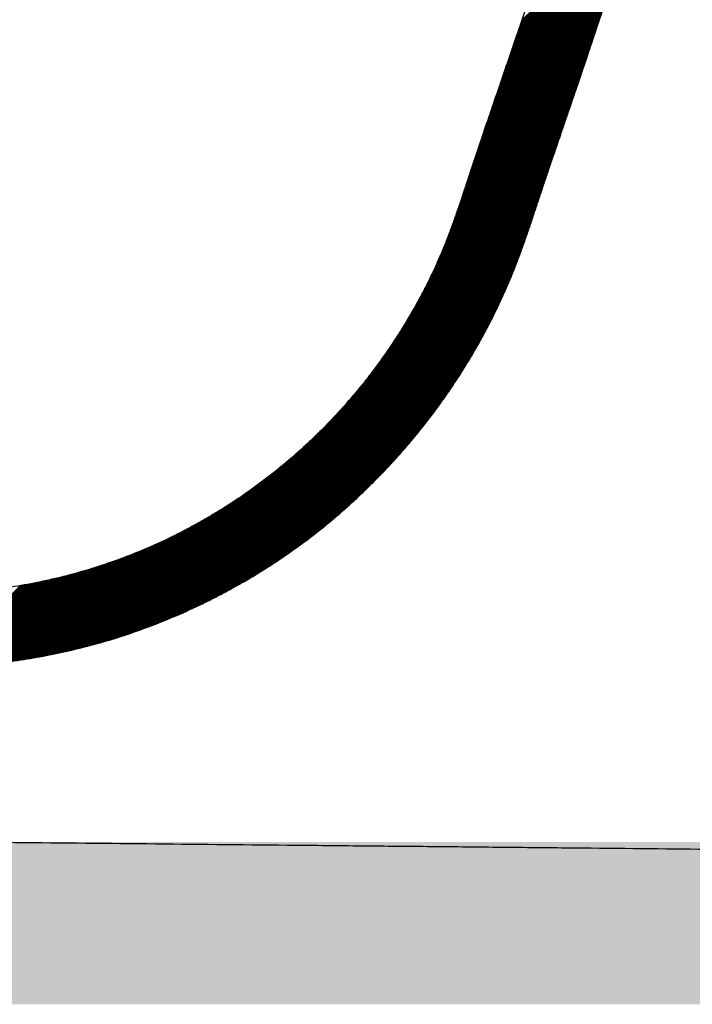
# Model space of a CAD drawing. Units: millimetres. Extents: x 1046 to 4945, y -3090 to 1632.
# Drawn here: x 2656 to 2739, y -139 to -17 of the extents above; entities that cross this region are included whole.
import ezdxf

# ---------------------------------------------------------------- set-up
doc = ezdxf.new("R2010")
doc.units = ezdxf.units.MM
doc.header["$LTSCALE"] = 70
doc.layers.add('1', color=7, linetype='Continuous')

msp = doc.modelspace()

# ---------------------------------------------------------------- hatches: boundary and pattern name
at = {"lineweight": 30}
h = msp.add_hatch(color=0, dxfattribs=at)
h.dxf.hatch_style = 1
h.paths.add_polyline_path([(2308.93, 907.12), (2288.93, 907.12), (2288.93, -138.68), (2323.93, -138.68), (2323.93, -118.68), (2308.93, -118.68)])
h.paths.add_polyline_path([(3061.11, -138.68), (3061.11, -118.68), (2594.85, -118.68), (2594.85, -138.68)])

# ---------------------------------------------------------------- linework, layer by layer
at = {"color": 7, "linetype": 'Continuous'}
for p, q in [((2718.2, -17.87), (2732.46, -3.62)), ((2718.23, -17.8), (2732.48, -3.55)), ((2718.28, -17.67), (2732.52, -3.42)), ((2718.3, -17.6), (2732.54, -3.35)), ((2718.35, -17.46), (2732.59, -3.22)), ((2717.78, -19.1), (2732.06, -4.82)), ((2717.81, -19.03), (2732.09, -4.75)), ((2717.85, -18.89), (2732.13, -4.62)), ((2717.88, -18.83), (2732.15, -4.55)), ((2717.92, -18.69), (2732.19, -4.42)), ((2717.95, -18.62), (2732.22, -4.35)), ((2717.99, -18.48), (2732.26, -4.22)), ((2718.02, -18.42), (2732.28, -4.15)), ((2718.06, -18.28), (2732.33, -4.02)), ((2718.09, -18.21), (2732.35, -3.95)), ((2718.13, -18.08), (2732.39, -3.82)), ((2718.16, -18.01), (2732.41, -3.75)), ((2717.36, -20.33), (2731.67, -6.02)), ((2717.39, -20.26), (2731.69, -5.95)), ((2717.43, -20.12), (2731.74, -5.82)), ((2717.46, -20.05), (2731.76, -5.75)), ((2717.5, -19.92), (2731.8, -5.62)), ((2717.53, -19.85), (2731.82, -5.55)), ((2717.57, -19.71), (2731.87, -5.42)), ((2717.6, -19.65), (2731.89, -5.35)), ((2717.64, -19.51), (2731.93, -5.22)), ((2717.67, -19.44), (2731.95, -5.15)), ((2717.71, -19.3), (2732, -5.02)), ((2717.74, -19.24), (2732.02, -4.95)), ((2716.94, -21.56), (2731.28, -7.22)), ((2716.97, -21.49), (2731.3, -7.16)), ((2717.01, -21.35), (2731.34, -7.02)), ((2717.04, -21.28), (2731.36, -6.96)), ((2717.08, -21.15), (2731.41, -6.82)), ((2717.11, -21.08), (2731.43, -6.75)), ((2717.15, -20.94), (2731.47, -6.62)), ((2717.18, -20.87), (2731.5, -6.55)), ((2717.22, -20.74), (2731.54, -6.42)), ((2717.25, -20.67), (2731.56, -6.35)), ((2717.29, -20.53), (2731.61, -6.22)), ((2717.32, -20.46), (2731.63, -6.15)), ((2716.52, -22.78), (2730.88, -8.42)), ((2716.55, -22.72), (2730.91, -8.36)), ((2716.59, -22.58), (2730.95, -8.22)), ((2716.62, -22.51), (2730.97, -8.16)), ((2716.66, -22.37), (2731.01, -8.02)), ((2716.69, -22.31), (2731.04, -7.96)), ((2716.73, -22.17), (2731.08, -7.82)), ((2716.76, -22.1), (2731.1, -7.76)), ((2716.8, -21.97), (2731.15, -7.62)), ((2716.83, -21.9), (2731.17, -7.56)), ((2716.87, -21.76), (2731.21, -7.42)), ((2716.9, -21.69), (2731.23, -7.36)), ((2716.1, -24.01), (2730.49, -9.63)), ((2716.13, -23.94), (2730.51, -9.56)), ((2716.17, -23.81), (2730.55, -9.43)), ((2716.2, -23.74), (2730.58, -9.36)), ((2716.24, -23.6), (2730.62, -9.23)), ((2716.27, -23.53), (2730.64, -9.16)), ((2716.31, -23.4), (2730.69, -9.03)), ((2716.34, -23.33), (2730.71, -8.96)), ((2716.38, -23.19), (2730.75, -8.83)), ((2716.41, -23.13), (2730.77, -8.76)), ((2716.45, -22.99), (2730.82, -8.63)), ((2716.48, -22.92), (2730.84, -8.56)), ((2715.68, -25.24), (2730.09, -10.83)), ((2715.71, -25.17), (2730.11, -10.77)), ((2715.75, -25.03), (2730.16, -10.63)), ((2715.78, -24.97), (2730.18, -10.56)), ((2715.82, -24.83), (2730.22, -10.43)), ((2715.85, -24.76), (2730.25, -10.36)), ((2715.89, -24.63), (2730.29, -10.23)), ((2715.92, -24.56), (2730.31, -10.16)), ((2715.96, -24.42), (2730.36, -10.03)), ((2715.99, -24.35), (2730.38, -9.96)), ((2716.03, -24.22), (2730.42, -9.83)), ((2716.06, -24.15), (2730.44, -9.76)), ((2715.27, -26.47), (2729.7, -12.04)), ((2715.29, -26.4), (2729.72, -11.97)), ((2715.34, -26.26), (2729.76, -11.84)), ((2715.36, -26.19), (2729.78, -11.77)), ((2715.41, -26.06), (2729.83, -11.64)), ((2715.43, -25.99), (2729.85, -11.57)), ((2715.48, -25.85), (2729.89, -11.43)), ((2715.5, -25.79), (2729.92, -11.37)), ((2715.55, -25.65), (2729.96, -11.23)), ((2715.57, -25.58), (2729.98, -11.17)), ((2715.62, -25.44), (2730.03, -11.03)), ((2715.64, -25.38), (2730.05, -10.97)), ((2714.85, -27.69), (2729.3, -13.24)), ((2714.87, -27.63), (2729.32, -13.18)), ((2714.92, -27.49), (2729.36, -13.04)), ((2714.94, -27.42), (2729.39, -12.98)), ((2714.99, -27.29), (2729.43, -12.84)), ((2715.01, -27.22), (2729.45, -12.77)), ((2715.06, -27.08), (2729.5, -12.64)), ((2715.08, -27.01), (2729.52, -12.57)), ((2715.13, -26.88), (2729.56, -12.44)), ((2715.15, -26.81), (2729.58, -12.37)), ((2715.2, -26.67), (2729.63, -12.24)), ((2715.22, -26.6), (2729.65, -12.17)), ((2714.43, -28.92), (2728.9, -14.45)), ((2714.45, -28.85), (2728.92, -14.38)), ((2714.5, -28.72), (2728.96, -14.25)), ((2714.52, -28.65), (2728.99, -14.18)), ((2714.57, -28.51), (2729.03, -14.05)), ((2714.59, -28.44), (2729.05, -13.98)), ((2714.64, -28.31), (2729.1, -13.85)), ((2714.66, -28.24), (2729.12, -13.78)), ((2714.71, -28.1), (2729.16, -13.65)), ((2714.73, -28.04), (2729.19, -13.58)), ((2714.78, -27.9), (2729.23, -13.44)), ((2714.8, -27.83), (2729.25, -13.38)), ((2714.01, -30.15), (2728.5, -15.66)), ((2714.03, -30.08), (2728.52, -15.59)), ((2714.08, -29.94), (2728.56, -15.46)), ((2714.1, -29.88), (2728.59, -15.39)), ((2714.15, -29.74), (2728.63, -15.26)), ((2714.17, -29.67), (2728.65, -15.19)), ((2714.22, -29.53), (2728.7, -15.06)), ((2714.24, -29.47), (2728.72, -14.99)), ((2714.29, -29.33), (2728.76, -14.85)), ((2714.31, -29.26), (2728.79, -14.79)), ((2714.36, -29.13), (2728.83, -14.65)), ((2714.38, -29.06), (2728.85, -14.59)), ((2713.59, -31.37), (2728.1, -16.87)), ((2713.62, -31.3), (2728.12, -16.8)), ((2713.66, -31.17), (2728.16, -16.67)), ((2713.69, -31.1), (2728.19, -16.6)), ((2713.73, -30.96), (2728.23, -16.47)), ((2713.76, -30.9), (2728.25, -16.4)), ((2713.8, -30.76), (2728.3, -16.26)), ((2713.82, -30.69), (2728.32, -16.2)), ((2713.87, -30.56), (2728.36, -16.06)), ((2713.89, -30.49), (2728.39, -16)), ((2713.94, -30.35), (2728.43, -15.86)), ((2713.96, -30.28), (2728.45, -15.79)), ((2713.18, -32.59), (2727.69, -18.08)), ((2713.2, -32.53), (2727.72, -18.01)), ((2713.25, -32.39), (2727.76, -17.88)), ((2713.27, -32.32), (2727.78, -17.81)), ((2713.32, -32.19), (2727.83, -17.68)), ((2713.34, -32.12), (2727.85, -17.61)), ((2713.39, -31.98), (2727.89, -17.48)), ((2713.41, -31.92), (2727.92, -17.41)), ((2713.45, -31.78), (2727.96, -17.27)), ((2713.48, -31.71), (2727.98, -17.21)), ((2713.52, -31.58), (2728.03, -17.07)), ((2713.55, -31.51), (2728.05, -17)), ((2712.77, -33.81), (2727.29, -19.29)), ((2712.79, -33.75), (2727.31, -19.23)), ((2712.84, -33.61), (2727.36, -19.09)), ((2712.86, -33.54), (2727.38, -19.02)), ((2712.91, -33.41), (2727.42, -18.89)), ((2712.93, -33.34), (2727.45, -18.82)), ((2712.97, -33.2), (2727.49, -18.69)), ((2713, -33.14), (2727.51, -18.62)), ((2713.04, -33), (2727.56, -18.49)), ((2713.06, -32.93), (2727.58, -18.42)), ((2713.11, -32.8), (2727.63, -18.28)), ((2713.13, -32.73), (2727.65, -18.22)), ((2712.36, -35.03), (2726.88, -20.51)), ((2712.38, -34.96), (2726.9, -20.44)), ((2712.43, -34.83), (2726.95, -20.31)), ((2712.45, -34.76), (2726.97, -20.24)), ((2712.5, -34.62), (2727.02, -20.1)), ((2712.52, -34.56), (2727.04, -20.04)), ((2712.56, -34.42), (2727.09, -19.9)), ((2712.59, -34.35), (2727.11, -19.83)), ((2712.63, -34.22), (2727.15, -19.7)), ((2712.66, -34.15), (2727.18, -19.63)), ((2712.7, -34.02), (2727.22, -19.5)), ((2712.72, -33.95), (2727.24, -19.43)), ((2711.96, -36.24), (2726.47, -21.73)), ((2711.98, -36.17), (2726.5, -21.66)), ((2712.03, -36.04), (2726.54, -21.52)), ((2712.05, -35.97), (2726.56, -21.45)), ((2712.09, -35.83), (2726.61, -21.32)), ((2712.12, -35.77), (2726.63, -21.25)), ((2712.16, -35.63), (2726.68, -21.12)), ((2712.18, -35.57), (2726.7, -21.05)), ((2712.23, -35.43), (2726.75, -20.91)), ((2712.25, -35.36), (2726.77, -20.85)), ((2712.3, -35.23), (2726.81, -20.71)), ((2712.32, -35.16), (2726.84, -20.64)), ((2711.56, -37.44), (2726.06, -22.94)), ((2711.59, -37.38), (2726.09, -22.88)), ((2711.63, -37.24), (2726.13, -22.74)), ((2711.65, -37.18), (2726.15, -22.67)), ((2711.7, -37.04), (2726.2, -22.54)), ((2711.72, -36.97), (2726.22, -22.47)), ((2711.76, -36.84), (2726.27, -22.33)), ((2711.78, -36.77), (2726.29, -22.27)), ((2711.83, -36.64), (2726.34, -22.13)), ((2711.85, -36.57), (2726.36, -22.06)), ((2711.89, -36.44), (2726.41, -21.93)), ((2711.92, -36.37), (2726.43, -21.86)), ((2711.16, -38.65), (2725.65, -24.16)), ((2711.19, -38.58), (2725.67, -24.1)), ((2711.23, -38.45), (2725.72, -23.96)), ((2711.25, -38.38), (2725.74, -23.89)), ((2711.3, -38.25), (2725.79, -23.76)), ((2711.32, -38.18), (2725.81, -23.69)), ((2711.36, -38.05), (2725.86, -23.55)), ((2711.39, -37.98), (2725.88, -23.49)), ((2711.43, -37.85), (2725.93, -23.35)), ((2711.45, -37.78), (2725.95, -23.28)), ((2711.5, -37.64), (2725.99, -23.15)), ((2711.52, -37.58), (2726.02, -23.08)), ((2710.76, -39.87), (2725.24, -25.39)), ((2710.78, -39.8), (2725.26, -25.32)), ((2710.83, -39.66), (2725.31, -25.18)), ((2710.85, -39.59), (2725.33, -25.11)), ((2710.89, -39.46), (2725.38, -24.98)), ((2710.92, -39.39), (2725.4, -24.91)), ((2710.96, -39.26), (2725.44, -24.77)), ((2710.98, -39.19), (2725.47, -24.71)), ((2711.03, -39.05), (2725.51, -24.57)), ((2711.05, -38.99), (2725.54, -24.5)), ((2711.1, -38.85), (2725.58, -24.37)), ((2711.12, -38.79), (2725.61, -24.3)), ((2710.34, -41.09), (2724.82, -26.61)), ((2710.36, -41.03), (2724.84, -26.54)), ((2710.41, -40.89), (2724.89, -26.41)), ((2710.43, -40.82), (2724.91, -26.34)), ((2710.48, -40.68), (2724.96, -26.2)), ((2710.5, -40.61), (2724.98, -26.13)), ((2710.55, -40.48), (2725.03, -26)), ((2710.57, -40.41), (2725.05, -25.93)), ((2710.62, -40.27), (2725.1, -25.79)), ((2710.64, -40.21), (2725.12, -25.73)), ((2710.69, -40.07), (2725.17, -25.59)), ((2710.71, -40), (2725.19, -25.52)), ((2709.9, -42.34), (2724.4, -27.84)), ((2709.92, -42.27), (2724.42, -27.77)), ((2709.97, -42.13), (2724.47, -27.63)), ((2710, -42.06), (2724.49, -27.57)), ((2710.05, -41.92), (2724.54, -27.43)), ((2710.07, -41.85), (2724.56, -27.36)), ((2710.12, -41.72), (2724.61, -27.22)), ((2710.14, -41.65), (2724.63, -27.16)), ((2710.19, -41.51), (2724.68, -27.02)), ((2710.22, -41.44), (2724.7, -26.95)), ((2710.27, -41.3), (2724.75, -26.82)), ((2710.29, -41.23), (2724.77, -26.75)), ((2709.42, -43.62), (2723.98, -29.07)), ((2709.45, -43.55), (2724, -29)), ((2709.51, -43.41), (2724.05, -28.86)), ((2709.53, -43.34), (2724.07, -28.79)), ((2709.59, -43.19), (2724.12, -28.66)), ((2709.61, -43.12), (2724.14, -28.59)), ((2709.66, -42.98), (2724.19, -28.45)), ((2709.69, -42.91), (2724.21, -28.38)), ((2709.74, -42.77), (2724.26, -28.25)), ((2709.77, -42.7), (2724.28, -28.18)), ((2709.82, -42.55), (2724.33, -28.04)), ((2709.84, -42.48), (2724.35, -27.97)), ((2708.91, -44.94), (2723.56, -30.3)), ((2708.94, -44.87), (2723.58, -30.23)), ((2709, -44.72), (2723.63, -30.09)), ((2709.03, -44.65), (2723.65, -30.02)), ((2709.09, -44.5), (2723.7, -29.89)), ((2709.12, -44.43), (2723.72, -29.82)), ((2709.17, -44.28), (2723.77, -29.68)), ((2709.2, -44.21), (2723.79, -29.61)), ((2709.26, -44.06), (2723.84, -29.48)), ((2709.29, -43.99), (2723.86, -29.41)), ((2709.34, -43.84), (2723.91, -29.27)), ((2709.37, -43.77), (2723.93, -29.2)), ((2708.35, -46.32), (2723.14, -31.53)), ((2708.38, -46.24), (2723.16, -31.46)), ((2708.44, -46.09), (2723.21, -31.32)), ((2708.48, -46.01), (2723.23, -31.25)), ((2708.54, -45.85), (2723.28, -31.12)), ((2708.57, -45.78), (2723.3, -31.05)), ((2708.64, -45.63), (2723.35, -30.91)), ((2708.67, -45.55), (2723.37, -30.84)), ((2708.73, -45.4), (2723.42, -30.71)), ((2708.76, -45.32), (2723.44, -30.64)), ((2708.82, -45.17), (2723.49, -30.5)), ((2708.85, -45.09), (2723.51, -30.43)), ((2707.75, -47.67), (2722.74, -32.69)), ((2707.83, -47.51), (2722.79, -32.55)), ((2707.86, -47.43), (2722.81, -32.48)), ((2707.93, -47.27), (2722.86, -32.35)), ((2707.97, -47.19), (2722.88, -32.28)), ((2708.04, -47.03), (2722.93, -32.14)), ((2708.07, -46.95), (2722.95, -32.07)), ((2708.14, -46.79), (2723, -31.94)), ((2708.18, -46.71), (2723.02, -31.87)), ((2708.25, -46.55), (2723.07, -31.73)), ((2708.28, -46.48), (2723.09, -31.66)), ((2707.04, -49.2), (2722.32, -33.91)), ((2707.12, -49.02), (2722.37, -33.78)), ((2707.17, -48.93), (2722.39, -33.71)), ((2707.25, -48.76), (2722.44, -33.57)), ((2707.29, -48.68), (2722.46, -33.51)), ((2707.37, -48.51), (2722.51, -33.37)), ((2707.41, -48.42), (2722.53, -33.3)), ((2707.49, -48.25), (2722.58, -33.16)), ((2707.53, -48.17), (2722.6, -33.1)), ((2707.6, -48), (2722.65, -32.96)), ((2707.64, -47.92), (2722.67, -32.89)), ((2707.72, -47.76), (2722.72, -32.76)), ((2706.22, -50.82), (2721.9, -35.14)), ((2706.32, -50.64), (2721.95, -35)), ((2706.37, -50.54), (2721.97, -34.94)), ((2706.46, -50.36), (2722.02, -34.8)), ((2706.51, -50.27), (2722.04, -34.73)), ((2706.6, -50.08), (2722.09, -34.6)), ((2706.65, -49.99), (2722.11, -34.53)), ((2706.74, -49.81), (2722.16, -34.39)), ((2706.78, -49.72), (2722.18, -34.32)), ((2706.87, -49.55), (2722.23, -34.19)), ((2706.91, -49.46), (2722.25, -34.12)), ((2707, -49.28), (2722.3, -33.98)), ((2705.27, -52.58), (2721.49, -36.36)), ((2705.39, -52.38), (2721.54, -36.23)), ((2705.44, -52.28), (2721.56, -36.16)), ((2705.55, -52.08), (2721.61, -36.02)), ((2705.6, -51.98), (2721.63, -35.95)), ((2705.71, -51.78), (2721.67, -35.82)), ((2705.76, -51.68), (2721.7, -35.75)), ((2705.87, -51.49), (2721.74, -35.62)), ((2705.92, -51.39), (2721.77, -35.55)), ((2706.02, -51.2), (2721.81, -35.41)), ((2706.07, -51.11), (2721.84, -35.34)), ((2706.17, -50.92), (2721.88, -35.21)), ((2704.16, -54.5), (2721.08, -37.58)), ((2704.29, -54.28), (2721.13, -37.44)), ((2704.36, -54.17), (2721.15, -37.38)), ((2704.49, -53.95), (2721.19, -37.24)), ((2704.55, -53.84), (2721.22, -37.17)), ((2704.68, -53.62), (2721.26, -37.04)), ((2704.74, -53.52), (2721.28, -36.97)), ((2704.86, -53.3), (2721.33, -36.84)), ((2704.92, -53.2), (2721.35, -36.77)), ((2705.04, -52.99), (2721.4, -36.63)), ((2705.1, -52.89), (2721.42, -36.57)), ((2705.22, -52.68), (2721.47, -36.43)), ((2702.81, -56.66), (2720.68, -38.79)), ((2702.97, -56.4), (2720.72, -38.66)), ((2703.06, -56.28), (2720.74, -38.59)), ((2703.21, -56.03), (2720.79, -38.46)), ((2703.29, -55.91), (2720.81, -38.39)), ((2703.45, -55.66), (2720.86, -38.25)), ((2703.52, -55.54), (2720.88, -38.19)), ((2703.67, -55.31), (2720.92, -38.05)), ((2703.74, -55.19), (2720.95, -37.98)), ((2703.88, -54.96), (2720.99, -37.85)), ((2703.95, -54.84), (2721.01, -37.78)), ((2704.09, -54.61), (2721.06, -37.65)), ((2701.07, -59.2), (2720.28, -40)), ((2701.29, -58.89), (2720.32, -39.87)), ((2701.4, -58.74), (2720.34, -39.8)), ((2701.61, -58.44), (2720.39, -39.66)), ((2701.71, -58.3), (2720.41, -39.6)), ((2701.91, -58.01), (2720.45, -39.46)), ((2702.01, -57.87), (2720.48, -39.4)), ((2702.19, -57.59), (2720.52, -39.26)), ((2702.29, -57.45), (2720.54, -39.2)), ((2702.46, -57.18), (2720.59, -39.06)), ((2702.55, -57.05), (2720.61, -38.99)), ((2702.72, -56.79), (2720.65, -38.86)), ((2698.45, -62.64), (2719.88, -41.21)), ((2698.83, -62.17), (2719.92, -41.07)), ((2699, -61.95), (2719.94, -41.01)), ((2699.34, -61.52), (2719.99, -40.87)), ((2699.5, -61.32), (2720.01, -40.81)), ((2699.8, -60.93), (2720.05, -40.67)), ((2699.94, -60.74), (2720.08, -40.6)), ((2700.22, -60.38), (2720.12, -40.47)), ((2700.35, -60.2), (2720.14, -40.4)), ((2700.6, -59.86), (2720.19, -40.27)), ((2700.72, -59.69), (2720.21, -40.2)), ((2700.96, -59.36), (2720.25, -40.07)), ((2667.94, -93.68), (2719.61, -42.02)), ((2668, -93.66), (2719.58, -42.08)), ((2668.13, -93.62), (2719.54, -42.22)), ((2668.2, -93.6), (2719.52, -42.29)), ((2668.33, -93.56), (2719.47, -42.42)), ((2695.44, -66.1), (2719.65, -41.88)), ((2695.94, -65.54), (2719.67, -41.81)), ((2696.71, -64.69), (2719.72, -41.68)), ((2697.02, -64.34), (2719.74, -41.61)), ((2697.56, -63.7), (2719.79, -41.48)), ((2697.8, -63.41), (2719.81, -41.41)), ((2698.25, -62.88), (2719.85, -41.28)), ((2668.4, -93.54), (2719.45, -42.49)), ((2668.53, -93.5), (2719.4, -42.63)), ((2668.59, -93.48), (2719.38, -42.69)), ((2668.72, -93.44), (2719.33, -42.83)), ((2668.79, -93.42), (2719.31, -42.9)), ((2668.92, -93.38), (2719.26, -43.03)), ((2668.99, -93.35), (2719.24, -43.1)), ((2669.12, -93.31), (2719.19, -43.24)), ((2669.19, -93.29), (2719.17, -43.31)), ((2669.32, -93.25), (2719.12, -43.44)), ((2669.39, -93.22), (2719.1, -43.51)), ((2669.52, -93.18), (2719.05, -43.65)), ((2669.59, -93.16), (2719.03, -43.72)), ((2669.72, -93.11), (2718.98, -43.85)), ((2669.79, -93.09), (2718.96, -43.92)), ((2669.93, -93.04), (2718.91, -44.06)), ((2669.99, -93.02), (2718.89, -44.13)), ((2670.13, -92.98), (2718.84, -44.27)), ((2670.2, -92.95), (2718.81, -44.34)), ((2670.34, -92.91), (2718.77, -44.47)), ((2670.4, -92.88), (2718.74, -44.54)), ((2670.54, -92.83), (2718.69, -44.68)), ((2670.61, -92.81), (2718.67, -44.75)), ((2670.75, -92.76), (2718.62, -44.89)), ((2670.82, -92.74), (2718.59, -44.96)), ((2670.96, -92.69), (2718.54, -45.1)), ((2671.02, -92.66), (2718.52, -45.17)), ((2671.16, -92.62), (2718.47, -45.31)), ((2671.23, -92.59), (2718.44, -45.38)), ((2671.37, -92.54), (2718.39, -45.52)), ((2671.44, -92.51), (2718.37, -45.59)), ((2671.58, -92.46), (2718.32, -45.73)), ((2671.66, -92.44), (2718.29, -45.8)), ((2671.8, -92.39), (2718.24, -45.95)), ((2671.87, -92.36), (2718.21, -46.02)), ((2672.01, -92.31), (2718.16, -46.16)), ((2672.08, -92.28), (2718.13, -46.23)), ((2672.22, -92.23), (2718.08, -46.37)), ((2672.3, -92.2), (2718.05, -46.44)), ((2672.44, -92.15), (2718, -46.59)), ((2672.51, -92.12), (2717.97, -46.66)), ((2672.66, -92.07), (2717.92, -46.8)), ((2672.73, -92.04), (2717.89, -46.88)), ((2672.87, -91.98), (2717.84, -47.02)), ((2672.95, -91.95), (2717.81, -47.09)), ((2673.09, -91.9), (2717.75, -47.24)), ((2673.17, -91.87), (2717.72, -47.31)), ((2673.31, -91.81), (2717.67, -47.46)), ((2673.39, -91.78), (2717.64, -47.53)), ((2673.53, -91.73), (2717.58, -47.68)), ((2673.61, -91.7), (2717.55, -47.75)), ((2673.76, -91.64), (2717.5, -47.9)), ((2673.83, -91.61), (2717.47, -47.97)), ((2673.98, -91.55), (2717.41, -48.12)), ((2674.06, -91.52), (2717.38, -48.2)), ((2674.21, -91.46), (2717.32, -48.35)), ((2674.28, -91.43), (2717.29, -48.42)), ((2674.43, -91.37), (2717.23, -48.57)), ((2674.51, -91.33), (2717.2, -48.65)), ((2674.66, -91.27), (2717.14, -48.8)), ((2674.74, -91.24), (2717.1, -48.87)), ((2674.89, -91.18), (2717.04, -49.03)), ((2674.97, -91.14), (2717.01, -49.1)), ((2675.12, -91.08), (2716.95, -49.26)), ((2675.2, -91.05), (2716.92, -49.33)), ((2675.36, -90.98), (2716.85, -49.49)), ((2675.44, -90.95), (2716.82, -49.56)), ((2675.59, -90.88), (2716.75, -49.72)), ((2675.67, -90.85), (2716.72, -49.8)), ((2675.83, -90.78), (2716.65, -49.95)), ((2675.91, -90.75), (2716.62, -50.03)), ((2676.07, -90.68), (2716.55, -50.19)), ((2676.14, -90.64), (2716.52, -50.27)), ((2676.3, -90.57), (2716.45, -50.43)), ((2676.38, -90.54), (2716.42, -50.51)), ((2676.55, -90.47), (2716.35, -50.66)), ((2676.63, -90.43), (2716.31, -50.75)), ((2676.79, -90.36), (2716.24, -50.91)), ((2676.87, -90.32), (2716.21, -50.99)), ((2677.03, -90.25), (2716.13, -51.15)), ((2677.12, -90.21), (2716.1, -51.23)), ((2677.28, -90.14), (2716.02, -51.39)), ((2677.36, -90.1), (2715.99, -51.48)), ((2677.53, -90.02), (2715.91, -51.64)), ((2677.61, -89.98), (2715.87, -51.72)), ((2677.78, -89.91), (2715.8, -51.89)), ((2677.86, -89.87), (2715.76, -51.97)), ((2678.03, -89.79), (2715.68, -52.14)), ((2678.12, -89.75), (2715.64, -52.23)), ((2678.29, -89.67), (2715.56, -52.39)), ((2678.37, -89.63), (2715.52, -52.48)), ((2678.54, -89.55), (2715.44, -52.65)), ((2678.63, -89.51), (2715.4, -52.74)), ((2678.8, -89.42), (2715.31, -52.91)), ((2678.89, -89.38), (2715.27, -53)), ((2679.06, -89.3), (2715.19, -53.17)), ((2679.15, -89.25), (2715.15, -53.26)), ((2679.33, -89.17), (2715.06, -53.44)), ((2679.41, -89.12), (2715.01, -53.52)), ((2679.59, -89.04), (2714.93, -53.7)), ((2679.68, -88.99), (2714.88, -53.79)), ((2679.86, -88.9), (2714.79, -53.97)), ((2679.95, -88.86), (2714.75, -54.06)), ((2680.13, -88.76), (2714.65, -54.24)), ((2680.22, -88.72), (2714.61, -54.34)), ((2680.41, -88.63), (2714.51, -54.52)), ((2680.5, -88.58), (2714.47, -54.61)), ((2680.68, -88.48), (2714.37, -54.8)), ((2680.78, -88.44), (2714.32, -54.89)), ((2680.96, -88.34), (2714.22, -55.08)), ((2681.06, -88.29), (2714.17, -55.17)), ((2681.25, -88.19), (2714.08, -55.36)), ((2681.34, -88.14), (2714.02, -55.46)), ((2681.53, -88.04), (2713.92, -55.65)), ((2681.63, -87.99), (2713.87, -55.74)), ((2681.82, -87.88), (2713.77, -55.94)), ((2681.92, -87.83), (2713.71, -56.04)), ((2682.12, -87.73), (2713.61, -56.23)), ((2682.21, -87.67), (2713.55, -56.33)), ((2682.41, -87.56), (2713.45, -56.53)), ((2682.51, -87.51), (2713.39, -56.63)), ((2682.71, -87.4), (2713.28, -56.83)), ((2682.81, -87.34), (2713.22, -56.93)), ((2683.01, -87.23), (2713.11, -57.14)), ((2683.12, -87.17), (2713.05, -57.24)), ((2683.32, -87.06), (2712.93, -57.45)), ((2683.43, -87), (2712.88, -57.55)), ((2683.63, -86.88), (2712.76, -57.76)), ((2683.74, -86.82), (2712.69, -57.86)), ((2683.95, -86.7), (2712.57, -58.08)), ((2684.06, -86.64), (2712.51, -58.18)), ((2684.27, -86.51), (2712.38, -58.4)), ((2684.38, -86.45), (2712.32, -58.51)), ((2684.6, -86.32), (2712.19, -58.73)), ((2684.71, -86.26), (2712.12, -58.84)), ((2684.93, -86.12), (2711.99, -59.06)), ((2685.04, -86.06), (2711.92, -59.17)), ((2685.27, -85.92), (2711.79, -59.4)), ((2685.38, -85.85), (2711.72, -59.52)), ((2685.61, -85.71), (2711.58, -59.75)), ((2685.73, -85.64), (2711.51, -59.86)), ((2685.96, -85.5), (2711.36, -60.1)), ((2686.08, -85.43), (2711.29, -60.22)), ((2686.31, -85.28), (2711.14, -60.45)), ((2686.44, -85.2), (2711.06, -60.58)), ((2686.68, -85.05), (2710.91, -60.82)), ((2686.8, -84.97), (2710.83, -60.94)), ((2687.05, -84.81), (2710.67, -61.19)), ((2687.18, -84.73), (2710.59, -61.32)), ((2687.43, -84.57), (2710.42, -61.57)), ((2687.56, -84.48), (2710.34, -61.7)), ((2687.82, -84.31), (2710.17, -61.97)), ((2687.95, -84.23), (2710.08, -62.1)), ((2688.22, -84.05), (2709.9, -62.37)), ((2688.35, -83.96), (2709.81, -62.5)), ((2688.63, -83.77), (2709.62, -62.78)), ((2688.76, -83.68), (2709.53, -62.92)), ((2689.05, -83.49), (2709.34, -63.2)), ((2689.19, -83.39), (2709.24, -63.34)), ((2689.48, -83.19), (2709.03, -63.64)), ((2689.63, -83.09), (2708.93, -63.79)), ((2689.93, -82.87), (2708.72, -64.09)), ((2690.08, -82.77), (2708.61, -64.24)), ((2690.4, -82.54), (2708.38, -64.56)), ((2690.55, -82.43), (2708.27, -64.72)), ((2690.88, -82.19), (2708.03, -65.04)), ((2691.05, -82.07), (2707.91, -65.21)), ((2691.39, -81.82), (2707.65, -65.56)), ((2691.56, -81.69), (2707.52, -65.73)), ((2691.92, -81.43), (2707.25, -66.09)), ((2692.1, -81.29), (2707.11, -66.28)), ((2692.48, -81), (2706.82, -66.66)), ((2692.67, -80.85), (2706.66, -66.86)), ((2693.08, -80.54), (2706.34, -67.27)), ((2693.29, -80.37), (2706.17, -67.48)), ((2693.72, -80.02), (2705.82, -67.93)), ((2693.95, -79.84), (2705.63, -68.16)), ((2694.43, -79.45), (2705.23, -68.65)), ((2694.69, -79.24), (2705.02, -68.91)), ((2667.75, -93.74), (2691.22, -70.27)), ((2667.81, -93.72), (2691.76, -69.77)), ((2695.23, -78.79), (2704.55, -69.47)), ((2695.52, -78.54), (2704.3, -69.77)), ((2667.55, -93.8), (2690.03, -71.33)), ((2667.62, -93.78), (2690.38, -71.02)), ((2696.17, -77.98), (2703.72, -70.43)), ((2696.54, -77.66), (2703.4, -70.8)), ((2667.17, -93.92), (2688.37, -72.72)), ((2667.23, -93.9), (2688.61, -72.52)), ((2667.36, -93.86), (2689.13, -72.09)), ((2667.42, -93.84), (2689.41, -71.86)), ((2697.41, -76.88), (2702.61, -71.68)), ((2697.96, -76.37), (2702.09, -72.24)), ((2666.79, -94.03), (2687.08, -73.74)), ((2666.85, -94.01), (2687.28, -73.58)), ((2666.98, -93.97), (2687.69, -73.26)), ((2667.04, -93.95), (2687.91, -73.09)), ((2666.1, -94.23), (2685.16, -75.17)), ((2666.22, -94.19), (2685.48, -74.93)), ((2666.28, -94.17), (2685.64, -74.82)), ((2666.41, -94.14), (2685.98, -74.57)), ((2666.47, -94.12), (2686.15, -74.44)), ((2666.6, -94.08), (2686.51, -74.17)), ((2666.66, -94.07), (2686.7, -74.03)), ((2665.35, -94.43), (2683.4, -76.38)), ((2665.48, -94.4), (2683.68, -76.2)), ((2665.54, -94.38), (2683.82, -76.1)), ((2665.66, -94.35), (2684.1, -75.91)), ((2665.72, -94.33), (2684.25, -75.81)), ((2665.85, -94.3), (2684.54, -75.6)), ((2665.91, -94.28), (2684.69, -75.5)), ((2666.03, -94.24), (2685, -75.28)), ((2664.44, -94.67), (2681.49, -77.62)), ((2664.56, -94.64), (2681.73, -77.47)), ((2664.62, -94.63), (2681.86, -77.39)), ((2664.74, -94.59), (2682.1, -77.23)), ((2664.8, -94.58), (2682.23, -77.15)), ((2664.92, -94.55), (2682.48, -76.99)), ((2664.98, -94.53), (2682.61, -76.91)), ((2665.11, -94.5), (2682.87, -76.74)), ((2665.17, -94.48), (2683, -76.65)), ((2665.29, -94.45), (2683.27, -76.47)), ((2663.48, -94.91), (2679.68, -78.71)), ((2663.54, -94.9), (2679.79, -78.65)), ((2663.66, -94.87), (2680.01, -78.52)), ((2663.72, -94.85), (2680.12, -78.45)), ((2663.84, -94.82), (2680.34, -78.32)), ((2663.9, -94.81), (2680.45, -78.26)), ((2664.02, -94.78), (2680.68, -78.12)), ((2664.08, -94.76), (2680.79, -78.05)), ((2664.2, -94.73), (2681.02, -77.91)), ((2664.26, -94.72), (2681.14, -77.84)), ((2664.38, -94.69), (2681.37, -77.69)), ((2662.13, -95.23), (2677.34, -80.01)), ((2662.25, -95.2), (2677.54, -79.91)), ((2662.3, -95.19), (2677.63, -79.86)), ((2662.42, -95.16), (2677.83, -79.75)), ((2662.48, -95.15), (2677.93, -79.7)), ((2662.6, -95.12), (2678.13, -79.59)), ((2662.65, -95.11), (2678.23, -79.54)), ((2662.77, -95.08), (2678.43, -79.42)), ((2662.83, -95.07), (2678.53, -79.37)), ((2662.95, -95.04), (2678.73, -79.25)), ((2663.01, -95.03), (2678.84, -79.2)), ((2663.12, -95), (2679.04, -79.08)), ((2663.18, -94.98), (2679.15, -79.02)), ((2663.3, -94.96), (2679.36, -78.9)), ((2663.36, -94.94), (2679.47, -78.84)), ((2660.7, -95.54), (2675.05, -81.18)), ((2660.76, -95.52), (2675.14, -81.14)), ((2660.87, -95.5), (2675.32, -81.05)), ((2660.93, -95.49), (2675.41, -81.01)), ((2661.04, -95.46), (2675.58, -80.92)), ((2661.1, -95.45), (2675.67, -80.88)), ((2661.21, -95.43), (2675.85, -80.79)), ((2661.27, -95.42), (2675.94, -80.74)), ((2661.38, -95.39), (2676.13, -80.65)), ((2661.44, -95.38), (2676.22, -80.6)), ((2661.55, -95.36), (2676.4, -80.51)), ((2661.61, -95.34), (2676.49, -80.46)), ((2661.73, -95.32), (2676.68, -80.36)), ((2661.78, -95.3), (2676.77, -80.32)), ((2661.9, -95.28), (2676.96, -80.22)), ((2661.96, -95.27), (2677.06, -80.17)), ((2662.07, -95.24), (2677.25, -80.07)), ((2658.87, -95.89), (2672.31, -82.44)), ((2658.92, -95.88), (2672.39, -82.41)), ((2659.03, -95.86), (2672.55, -82.34)), ((2659.08, -95.85), (2672.63, -82.3)), ((2659.19, -95.83), (2672.79, -82.23)), ((2659.25, -95.82), (2672.87, -82.2)), ((2659.36, -95.8), (2673.03, -82.12)), ((2659.42, -95.79), (2673.12, -82.09)), ((2659.53, -95.77), (2673.28, -82.01)), ((2659.58, -95.76), (2673.36, -81.98)), ((2659.69, -95.74), (2673.53, -81.9)), ((2659.75, -95.72), (2673.61, -81.86)), ((2659.86, -95.7), (2673.77, -81.79)), ((2659.91, -95.69), (2673.86, -81.75)), ((2660.03, -95.67), (2674.03, -81.67)), ((2660.08, -95.66), (2674.11, -81.63)), ((2660.19, -95.64), (2674.28, -81.55)), ((2660.25, -95.63), (2674.36, -81.51)), ((2660.36, -95.6), (2674.53, -81.43)), ((2660.42, -95.59), (2674.62, -81.39)), ((2660.53, -95.57), (2674.79, -81.31)), ((2660.59, -95.56), (2674.88, -81.27)), ((2656.77, -96.24), (2669.37, -83.63)), ((2656.82, -96.23), (2669.44, -83.61)), ((2656.92, -96.21), (2669.59, -83.55)), ((2656.98, -96.21), (2669.66, -83.52)), ((2657.08, -96.19), (2669.81, -83.47)), ((2657.14, -96.18), (2669.88, -83.44)), ((2657.24, -96.16), (2670.03, -83.38)), ((2657.3, -96.16), (2670.1, -83.35)), ((2657.4, -96.14), (2670.25, -83.29)), ((2657.46, -96.13), (2670.32, -83.27)), ((2657.56, -96.11), (2670.47, -83.21)), ((2657.62, -96.1), (2670.54, -83.18)), ((2657.73, -96.09), (2670.69, -83.12)), ((2657.78, -96.08), (2670.77, -83.09)), ((2657.89, -96.06), (2670.92, -83.02)), ((2657.94, -96.05), (2671, -82.99)), ((2658.05, -96.03), (2671.15, -82.93)), ((2658.1, -96.02), (2671.23, -82.9)), ((2658.21, -96), (2671.38, -82.84)), ((2658.27, -95.99), (2671.46, -82.81)), ((2658.37, -95.98), (2671.61, -82.74)), ((2658.43, -95.97), (2671.69, -82.71)), ((2658.54, -95.95), (2671.84, -82.64)), ((2658.59, -95.94), (2671.92, -82.61)), ((2658.7, -95.92), (2672.08, -82.54)), ((2658.76, -95.91), (2672.16, -82.51)), ((2654.02, -96.6), (2665.73, -84.9)), ((2654.12, -96.59), (2665.86, -84.85)), ((2654.17, -96.58), (2665.92, -84.83)), ((2654.28, -96.57), (2666.06, -84.79)), ((2654.33, -96.57), (2666.12, -84.77)), ((2654.43, -96.55), (2666.26, -84.73)), ((2654.48, -96.55), (2666.32, -84.71)), ((2654.58, -96.54), (2666.46, -84.66)), ((2654.63, -96.53), (2666.52, -84.64)), ((2654.73, -96.52), (2666.66, -84.6)), ((2654.79, -96.51), (2666.72, -84.57)), ((2654.89, -96.5), (2666.86, -84.53)), ((2654.94, -96.49), (2666.93, -84.51)), ((2655.04, -96.48), (2667.06, -84.46)), ((2655.09, -96.47), (2667.13, -84.44)), ((2655.2, -96.46), (2667.27, -84.39)), ((2655.25, -96.45), (2667.33, -84.37)), ((2655.35, -96.44), (2667.47, -84.32)), ((2655.4, -96.43), (2667.54, -84.3)), ((2655.51, -96.42), (2667.68, -84.25)), ((2655.56, -96.41), (2667.75, -84.22)), ((2655.66, -96.4), (2667.88, -84.18)), ((2655.72, -96.39), (2667.95, -84.15)), ((2655.82, -96.38), (2668.09, -84.1)), ((2655.87, -96.37), (2668.16, -84.08)), ((2655.98, -96.35), (2668.3, -84.03)), ((2656.03, -96.35), (2668.37, -84)), ((2656.13, -96.33), (2668.51, -83.95)), ((2656.19, -96.32), (2668.58, -83.93)), ((2656.29, -96.31), (2668.73, -83.87)), ((2656.34, -96.3), (2668.8, -83.85)), ((2656.45, -96.29), (2668.94, -83.8)), ((2656.5, -96.28), (2669.01, -83.77)), ((2656.61, -96.26), (2669.15, -83.72)), ((2656.66, -96.25), (2669.23, -83.69)), ((2650.64, -96.88), (2661.42, -86.1)), ((2650.74, -96.88), (2661.54, -86.07)), ((2650.78, -96.87), (2661.6, -86.06)), ((2650.88, -96.87), (2661.72, -86.03)), ((2650.93, -96.87), (2661.78, -86.01)), ((2651.02, -96.86), (2661.9, -85.98)), ((2651.07, -96.86), (2661.96, -85.97)), ((2651.17, -96.85), (2662.08, -85.94)), ((2651.22, -96.85), (2662.14, -85.92)), ((2651.31, -96.84), (2662.27, -85.89)), ((2651.36, -96.84), (2662.33, -85.87)), ((2651.46, -96.83), (2662.45, -85.84)), ((2651.5, -96.83), (2662.51, -85.83)), ((2651.6, -96.82), (2662.63, -85.79)), ((2651.65, -96.82), (2662.69, -85.78)), ((2651.75, -96.81), (2662.81, -85.74)), ((2651.8, -96.81), (2662.87, -85.73)), ((2651.89, -96.8), (2663, -85.69)), ((2651.94, -96.8), (2663.06, -85.68)), ((2652.04, -96.79), (2663.18, -85.64)), ((2652.09, -96.79), (2663.24, -85.63)), ((2652.18, -96.78), (2663.37, -85.59)), ((2652.23, -96.77), (2663.43, -85.58)), ((2652.33, -96.77), (2663.56, -85.54)), ((2652.38, -96.76), (2663.62, -85.52)), ((2652.48, -96.75), (2663.74, -85.49)), ((2652.53, -96.75), (2663.8, -85.47)), ((2652.63, -96.74), (2663.93, -85.44)), ((2652.68, -96.74), (2663.99, -85.42)), ((2652.77, -96.73), (2664.12, -85.38)), ((2652.82, -96.72), (2664.18, -85.36)), ((2652.92, -96.71), (2664.31, -85.33)), ((2652.97, -96.71), (2664.37, -85.31)), ((2653.07, -96.7), (2664.5, -85.27)), ((2653.12, -96.69), (2664.56, -85.25)), ((2653.22, -96.68), (2664.69, -85.21)), ((2653.27, -96.68), (2664.76, -85.19)), ((2653.37, -96.67), (2664.88, -85.16)), ((2653.42, -96.66), (2664.95, -85.14)), ((2653.52, -96.65), (2665.08, -85.1)), ((2653.57, -96.65), (2665.14, -85.08)), ((2653.67, -96.64), (2665.27, -85.04)), ((2653.72, -96.63), (2665.34, -85.02)), ((2653.82, -96.62), (2665.47, -84.98)), ((2653.87, -96.62), (2665.53, -84.96)), ((2653.97, -96.61), (2665.66, -84.92)), ((2646.64, -96.98), (2656.5, -87.12)), ((2646.73, -96.98), (2656.61, -87.1)), ((2646.77, -96.98), (2656.66, -87.09)), ((2646.86, -96.98), (2656.77, -87.07)), ((2646.91, -96.98), (2656.83, -87.06)), ((2647, -96.98), (2656.94, -87.04)), ((2647.04, -96.98), (2656.99, -87.03)), ((2647.13, -96.98), (2657.1, -87.01)), ((2647.18, -96.98), (2657.15, -87)), ((2647.27, -96.98), (2657.26, -86.98)), ((2647.31, -96.98), (2657.32, -86.97)), ((2647.4, -96.98), (2657.43, -86.95)), ((2647.45, -96.98), (2657.48, -86.94)), ((2647.54, -96.98), (2657.59, -86.92)), ((2647.58, -96.98), (2657.65, -86.91)), ((2647.67, -96.98), (2657.76, -86.89)), ((2647.72, -96.98), (2657.81, -86.88)), ((2647.81, -96.98), (2657.92, -86.86)), ((2647.85, -96.98), (2657.98, -86.85)), ((2647.94, -96.98), (2658.09, -86.83)), ((2647.99, -96.98), (2658.15, -86.82)), ((2648.08, -96.97), (2658.26, -86.8)), ((2648.13, -96.97), (2658.31, -86.79)), ((2648.22, -96.97), (2658.43, -86.76)), ((2648.26, -96.97), (2658.48, -86.75)), ((2648.36, -96.97), (2658.59, -86.73)), ((2648.4, -96.97), (2658.65, -86.72)), ((2648.49, -96.97), (2658.76, -86.7)), ((2648.54, -96.97), (2658.82, -86.69)), ((2648.63, -96.96), (2658.93, -86.66)), ((2648.68, -96.96), (2658.99, -86.65)), ((2648.77, -96.96), (2659.1, -86.63)), ((2648.82, -96.96), (2659.16, -86.62)), ((2648.91, -96.96), (2659.27, -86.59)), ((2648.95, -96.95), (2659.33, -86.58)), ((2649.05, -96.95), (2659.44, -86.55)), ((2649.09, -96.95), (2659.5, -86.54)), ((2649.19, -96.95), (2659.62, -86.52)), ((2649.23, -96.95), (2659.67, -86.51)), ((2649.32, -96.94), (2659.79, -86.48)), ((2649.37, -96.94), (2659.85, -86.47)), ((2649.46, -96.94), (2659.96, -86.44)), ((2649.51, -96.94), (2660.02, -86.43)), ((2649.6, -96.93), (2660.13, -86.4)), ((2649.65, -96.93), (2660.19, -86.39)), ((2649.75, -96.93), (2660.31, -86.36)), ((2649.79, -96.92), (2660.37, -86.35)), ((2649.89, -96.92), (2660.48, -86.32)), ((2649.93, -96.92), (2660.54, -86.31)), ((2650.03, -96.91), (2660.66, -86.28)), ((2650.07, -96.91), (2660.72, -86.27)), ((2650.17, -96.91), (2660.83, -86.24)), ((2650.22, -96.91), (2660.89, -86.23)), ((2650.31, -96.9), (2661.01, -86.2)), ((2650.36, -96.9), (2661.07, -86.19)), ((2650.45, -96.89), (2661.19, -86.16)), ((2650.5, -96.89), (2661.25, -86.14)), ((2650.59, -96.89), (2661.37, -86.11))]:
    msp.add_line(p, q, dxfattribs=at)
at = {"layer": '1', "color": 0, "linetype": 'ByBlock', "lineweight": 30}
for points, knots in [([(2724.18, -28.49), (2724.94, -26.28), (2725.69, -24.06), (2727.18, -19.62), (2727.92, -17.4), (2729.39, -12.95), (2730.13, -10.73), (2731.22, -7.39), (2731.59, -6.28), (2732.31, -4.06), (2732.68, -2.94), (2733.04, -1.83)], [0, 0, 0, 0, 0.25, 0.25, 0.5, 0.5, 0.75, 0.75, 0.875, 0.875, 1, 1, 1, 1]), ([(2718.81, -16.1), (2718.13, -18.09), (2717.45, -20.08), (2716.09, -24.06), (2715.41, -26.05), (2714.39, -29.04), (2714.05, -30.03), (2713.37, -32.03), (2713.03, -33.02), (2712.53, -34.52), (2712.36, -35.02), (2712.03, -36.02), (2711.87, -36.52), (2711.62, -37.27), (2711.54, -37.52), (2711.37, -38.02), (2711.29, -38.27), (2711.04, -39.02), (2710.88, -39.52), (2710.54, -40.51), (2710.37, -41.01), (2710.02, -42), (2709.84, -42.5), (2709.48, -43.49), (2709.29, -43.98), (2708.91, -44.96), (2708.71, -45.44), (2708.41, -46.17), (2708.31, -46.41), (2708.1, -46.9), (2707.99, -47.14), (2707.78, -47.62), (2707.67, -47.86), (2707.45, -48.33), (2707.34, -48.57), (2707, -49.29), (2706.77, -49.76), (2706.29, -50.7), (2706.04, -51.17), (2705.29, -52.56), (2704.77, -53.48), (2703.95, -54.85), (2703.67, -55.31), (2703.1, -56.21), (2702.81, -56.66), (2701.92, -58), (2701.31, -58.89), (2700.03, -60.64), (2699.36, -61.51), (2698.59, -62.47), (2698.5, -62.57), (2698.33, -62.79), (2698.06, -63.11), (2697.45, -63.84), (2696.91, -64.46), (2695.82, -65.69), (2695.08, -66.49), (2693.95, -67.66), (2693.56, -68.04), (2692.79, -68.8), (2692.39, -69.18), (2691.21, -70.29), (2690.4, -71.02), (2688.75, -72.42), (2687.06, -73.79), (2685.3, -75.07), (2683.51, -76.32), (2682.6, -76.92), (2681.55, -77.58), (2681.43, -77.65), (2681.2, -77.8), (2681.08, -77.87), (2680.73, -78.09), (2680.5, -78.23), (2679.79, -78.65), (2679.31, -78.93), (2677.89, -79.73), (2676.92, -80.25), (2674.98, -81.23), (2674, -81.69), (2672.02, -82.58), (2671.02, -83), (2668.99, -83.78), (2667.97, -84.15), (2665.91, -84.85), (2664.87, -85.17), (2662.78, -85.76), (2661.72, -86.04), (2660.38, -86.35), (2660.11, -86.41), (2659.71, -86.5), (2659.58, -86.53), (2659.31, -86.58), (2658.63, -86.73), (2657.96, -86.86), (2656.34, -87.15), (2655.26, -87.32), (2654.17, -87.47)], [0, 0, 0, 0, 0.0625, 0.0625, 0.125, 0.125, 0.15625, 0.15625, 0.1875, 0.1875, 0.203125, 0.203125, 0.21875, 0.21875, 0.226563, 0.226563, 0.234375, 0.234375, 0.25, 0.25, 0.265625, 0.265625, 0.28125, 0.28125, 0.296875, 0.296875, 0.3125, 0.3125, 0.320313, 0.320313, 0.328125, 0.328125, 0.335938, 0.335938, 0.34375, 0.34375, 0.359375, 0.359375, 0.375, 0.375, 0.40625, 0.40625, 0.421875, 0.421875, 0.4375, 0.4375, 0.46875, 0.46875, 0.5, 0.5, 0.503906, 0.503906, 0.507813, 0.515625, 0.53125, 0.53125, 0.5625, 0.5625, 0.578125, 0.578125, 0.59375, 0.59375, 0.625, 0.625, 0.65625, 0.6875, 0.6875, 0.71875, 0.71875, 0.722656, 0.722656, 0.726563, 0.726563, 0.734375, 0.734375, 0.75, 0.75, 0.78125, 0.78125, 0.8125, 0.8125, 0.84375, 0.84375, 0.875, 0.875, 0.90625, 0.90625, 0.9375, 0.9375, 0.945313, 0.945313, 0.949219, 0.949219, 0.953125, 0.96875, 0.96875, 1, 1, 1, 1]), ([(2655.37, -96.44), (2656.44, -96.29), (2658.56, -95.97), (2660.66, -95.55), (2662.75, -95.09), (2663.79, -94.84), (2665.85, -94.3), (2666.88, -94.01), (2668.93, -93.38), (2670.96, -92.71), (2672.97, -91.95), (2674.97, -91.15), (2675.96, -90.73), (2677.08, -90.23), (2677.2, -90.17), (2677.45, -90.06), (2677.57, -90), (2677.94, -89.83), (2678.18, -89.72), (2678.92, -89.37), (2679.4, -89.13), (2680.37, -88.65), (2681.33, -88.15), (2682.27, -87.64), (2683.68, -86.86), (2684.61, -86.32), (2686.44, -85.21), (2687.34, -84.63), (2689.12, -83.45), (2689.99, -82.84), (2691.72, -81.58), (2692.57, -80.94), (2694.25, -79.61), (2695.08, -78.92), (2696.7, -77.52), (2697.5, -76.8), (2698.68, -75.69), (2699.07, -75.32), (2699.65, -74.75), (2699.85, -74.56), (2700.23, -74.18), (2700.42, -73.98), (2701.37, -73.02), (2702.11, -72.23), (2703.56, -70.63), (2704.27, -69.81), (2705.64, -68.16), (2706.32, -67.32), (2707.62, -65.61), (2708.26, -64.74), (2709.49, -62.98), (2710.1, -62.09), (2711.26, -60.27), (2711.83, -59.35), (2712.65, -57.95), (2712.92, -57.48), (2713.25, -56.89), (2713.31, -56.77), (2713.44, -56.53), (2713.51, -56.41), (2713.7, -56.06), (2713.96, -55.58), (2714.21, -55.1), (2714.46, -54.62), (2714.59, -54.38), (2714.95, -53.66), (2715.19, -53.17), (2715.65, -52.2), (2715.88, -51.71), (2716.32, -50.73), (2716.53, -50.24), (2716.95, -49.25), (2717.36, -48.26), (2717.75, -47.26), (2718.13, -46.25), (2718.5, -45.25), (2718.85, -44.24), (2719.2, -43.22), (2719.37, -42.71), (2719.71, -41.7), (2719.88, -41.19), (2720.22, -40.17), (2720.39, -39.66), (2720.64, -38.9), (2720.73, -38.64), (2720.9, -38.13), (2720.98, -37.88), (2721.24, -37.12), (2721.41, -36.61), (2721.75, -35.59), (2721.92, -35.09), (2722.44, -33.56), (2722.79, -32.55), (2723.31, -31.03), (2723.48, -30.52), (2723.83, -29.51), (2724, -29), (2724.18, -28.49)], [0, 0, 0, 0, 0.03125, 0.0625, 0.0625, 0.09375, 0.09375, 0.125, 0.125, 0.15625, 0.1875, 0.1875, 0.21875, 0.21875, 0.222656, 0.222656, 0.226563, 0.226563, 0.234375, 0.234375, 0.25, 0.25, 0.265625, 0.28125, 0.28125, 0.3125, 0.3125, 0.34375, 0.34375, 0.375, 0.375, 0.40625, 0.40625, 0.4375, 0.4375, 0.46875, 0.46875, 0.484375, 0.484375, 0.492187, 0.492187, 0.5, 0.5, 0.53125, 0.53125, 0.5625, 0.5625, 0.59375, 0.59375, 0.625, 0.625, 0.65625, 0.65625, 0.6875, 0.6875, 0.703125, 0.703125, 0.707031, 0.707031, 0.710937, 0.710937, 0.71875, 0.726562, 0.726562, 0.734375, 0.734375, 0.75, 0.75, 0.765625, 0.765625, 0.78125, 0.78125, 0.796875, 0.8125, 0.8125, 0.828125, 0.84375, 0.84375, 0.859375, 0.859375, 0.875, 0.875, 0.890625, 0.890625, 0.898437, 0.898437, 0.90625, 0.90625, 0.921875, 0.921875, 0.9375, 0.9375, 0.96875, 0.96875, 0.984375, 0.984375, 1, 1, 1, 1]), ([(2804.34, -120.22), (2804.34, -120.22), (2804.32, -120.22), (2804.3, -120.22), (2804.24, -120.22), (2803.96, -120.22), (2802.75, -120.21), (2797.97, -120.16), (2784.38, -120.03), (2763.31, -119.82), (2743.26, -119.63), (2729.73, -119.5), (2719.92, -119.4), (2714.24, -119.35), (2709.96, -119.3), (2705.65, -119.26), (2699.88, -119.21), (2689.78, -119.11), (2675.35, -118.97), (2640.72, -118.63), (2588.78, -118.12), (2519.51, -117.45), (2450.25, -116.77), (2393.63, -116.22), (2360.1, -115.89), (2349.65, -115.79)], [0, 0, 0, 0, 0.002097, 0.004193, 0.008386, 0.016773, 0.033545, 0.067091, 0.134182, 0.201273, 0.234818, 0.268364, 0.285136, 0.293523, 0.301909, 0.310295, 0.318682, 0.335454, 0.369, 0.402545, 0.536727, 0.670909, 0.805091, 0.939272, 1, 1, 1, 1])]:
    msp.add_open_spline(points, degree=3, knots=knots, dxfattribs=at)

doc.saveas('drawing.dxf')
